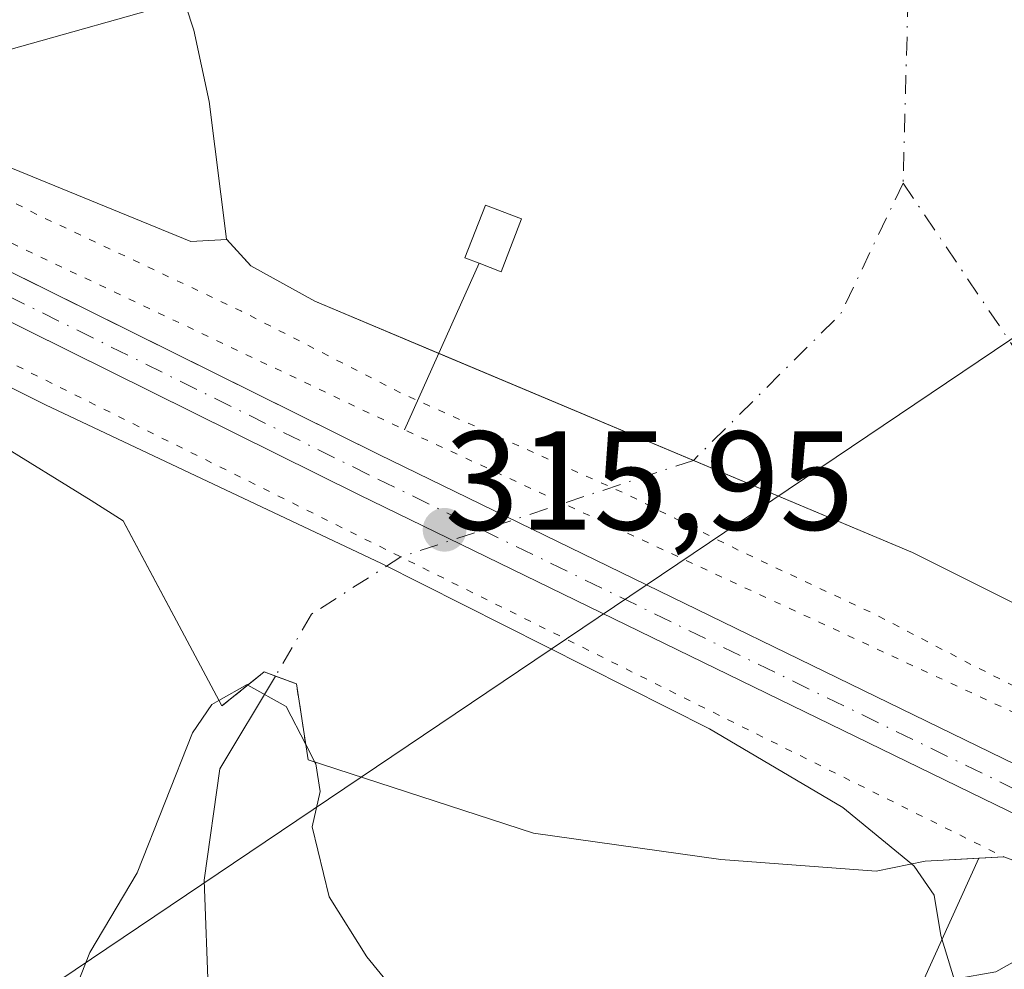
# Model space of a CAD drawing. Units: metres. Extents: x 608556 to 612039, y 4657546 to 4659925.
# Drawn here: x 611386 to 611456, y 4658972 to 4659040 of the extents above; entities that cross this region are included whole.
import ezdxf

# ---------------------------------------------------------------- set-up
doc = ezdxf.new("R2010")
doc.units = ezdxf.units.M
doc.header["$MEASUREMENT"] = 0
doc.linetypes.add('DGN Style 4', pattern=[2.6384748266838614, 1.318413404963828, -0.6592067024819142, 0.001648016756204785, -0.6592067024819142])
doc.linetypes.add('DGN Style 5', pattern=[1.1536117293433497, 0.4944050268614355, -0.6592067024819142])
for name, color, linetype, lineweight in [('Corriente artificial eje', 142, 'DGN Style 4', 0), ('Corriente natural eje', 4, 'DGN Style 4', 0), ('Corriente natural lineal', 142, 'Continuous', 13), ('Cultivos herbáceos CxS', 92, 'Continuous', 0), ('Curva de nivel normal', 30, 'Continuous', 0), ('Curva de nivel normal depresión', 30, 'DGN Style 5', 0), ('Elemento construido', 1, 'Continuous', 0), ('Embalse Cxs', 142, 'Continuous', 13), ('Núcleo urbano CxS', 7, 'Continuous', 0), ('Pastizal CxS', 92, 'Continuous', 0), ('Pista no pavimentada Cxs', 111, 'Continuous', 0), ('Pista no pavimentada eje', 91, 'DGN Style 4', 0), ('Presa Cxs', 1, 'Continuous', 13), ('Presa esquema', 1, 'DGN Style 5', 0), ('Puente lineal', 2, 'DGN Style 5', 0), ('Punto de cota en terreno', 7, 'Continuous', 0), ('Recinto industrial CxS', 135, 'Continuous', 0), ('Rótulo de punto de cota en construcción', 7, 'Continuous', 0), ('Suelo desnudo CxS', 253, 'Continuous', 0), ('Tendido', 6, 'Continuous', 0)]:
    doc.layers.add(name, color=color, linetype=linetype, lineweight=lineweight)
doc.styles.add('Style-Arial', font='txt')

# ---------------------------------------------------------------- blocks, each defined once
blk = doc.blocks.new('*U5')
at = {"layer": 'Núcleo urbano CxS', "color": 7, "linetype": 'Continuous', "lineweight": 0}
for points in [[(611492.1333, 4658980.053300001, 316.8638999999966), (611484.2920000004, 4658975.318399999, 316.4434999999939), (611478.0477999998, 4658974.471700001, 316.1236999999965), (611470.5335999997, 4658975.0009, 315.7320999999938), (611467.0448000003, 4658975.517300001, 315.5819999999949), (611464.0683000004, 4658977.104800001, 315.686400000006), (611457.4461000003, 4658980.0702, 315.7249000000011), (611456.3499999996, 4658980.460000001, 315.6655000000028), (611454.5745999999, 4658980.364800001, 315.5139000000054), (611450.7411000002, 4658980.1591, 315.0195999999996), (611447.2500999998, 4658979.460100001, 314.2443999999959), (611436.2001, 4658980.290100001, 312.790399999998), (611422.8601000002, 4658982.1601, 311.257700000002), (611406.8101000005, 4658987.370100001, 310.3601999999955), (611405.9801000003, 4658992.790100001, 311.4900000000052), (611403.6801000005, 4658993.630100001, 311.3784000000014), (611400.6700999998, 4658991.210100001, 310.777700000006), (611393.6683999998, 4659004.345600001, 314.1728000000003), (611393.6501000002, 4659004.380100001, 314.1793999999936), (611391.3601000002, 4659005.840100001, 314.349000000002), (611377.8101000005, 4659014.1801, 314.735400000005)], [(611396.9600000001, 4659044.529999999, 313.2436000000016), (611398.6799999997, 4659039.33, 313.2559000000037), (611399.7599999999, 4659034.24, 313.2825000000012), (611401, 4659024.439999999, 313.5837000000029), (611401.0306000002, 4659024.406400001, 313.582899999994), (611402.7300000006, 4659022.539999999, 313.5292999999947), (611407.2800000003, 4659020.02, 313.5795000000071), (611449.8399999999, 4659002.130000001, 313.1065999999992), (611457.0499999998, 4658998.529999999, 313.3804999999993)]]:
    blk.add_polyline3d(points, dxfattribs=at)
blk = doc.blocks.new('5PATER')
at = {"layer": 'Suelo desnudo CxS', "linetype": 'Continuous', "lineweight": 0}
h = blk.add_hatch(color=51, dxfattribs=at)
edge = h.paths.add_edge_path()
edge.add_ellipse((0, 0), major_axis=(-0.1095731443231308, -0.1110710700762829), ratio=0.9994222409660322, start_angle=0, end_angle=360)

msp = doc.modelspace()

# ---------------------------------------------------------------- linework, layer by layer
at = {"layer": 'Corriente artificial eje', "color": 142, "linetype": 'DGN Style 4', "lineweight": 0, "extrusion": (-0.038515801620912, 0.05719358333675562, 0.9976198810421735), "elevation": 243225.8929000318, "flags": 128}
msp.add_lwpolyline([(-3109595.012695564, -3514495.153694279), (-3109595.012695564, -3514452.398739327)], dxfattribs=at)
at = {"layer": 'Corriente natural eje', "color": 4, "linetype": 'DGN Style 4', "lineweight": 0, "extrusion": (0.248558965150066, -0.06278351244282133, 0.9665798836148364), "elevation": -140228.8186139507, "flags": 128}
msp.add_lwpolyline([(4666898.146013105, 529918.6130608174), (4666888.027644548, 529920.712016248), (4666875.340479621, 529928.587877445)], dxfattribs=at)
at = {"layer": 'Corriente natural eje', "color": 4, "linetype": 'DGN Style 4', "lineweight": 0}
for points in [[(611437.0454000002, 4659115.872300001, 311.2501000000047), (611436.4743999997, 4659114.373500001, 311.2373999999982), (611436.4743999997, 4659102.731799999, 311.2589000000008), (611438.3794, 4659083.046800001, 310.9942000000011), (611444.3060999997, 4659057.8584, 310.7531000000017), (611449.5976999998, 4659044.311699999, 311.1398999999947), (611449.1743999999, 4659028.436699999, 310.5559999999969)], [(611434.2414999995, 4659008.686799999, 313.1132000000071), (611413.4243999999, 4659001.8147, 315.5185000000056), (611407.0526000002, 4658997.744899999, 313.4637999999977), (611404.4815999996, 4658993.337400001, 311.4147999999986)]]:
    msp.add_polyline3d(points, dxfattribs=at)
at = {"layer": 'Corriente natural lineal', "color": 142, "linetype": 'Continuous', "lineweight": 13}
msp.add_polyline3d([(611404.4815999996, 4658993.337400001, 311.4147999999986), (611400.5240000002, 4658986.7444, 310.0415000000066), (611399.4128000002, 4658978.8069, 310.0127999999968), (611399.7302999999, 4658970.551899999, 309.6114999999991), (611399.5714999996, 4658964.8369, 309.0215999999928), (611402.9052999998, 4658954.359400001, 308.6103000000003), (611408.7790999999, 4658943.088099999, 309.0822000000044), (611409.0965999998, 4658937.6906, 309.0853000000061), (611407.6677999999, 4658934.0393, 309.0577000000048), (611396.2378000002, 4658921.0218, 308.7994999999937), (611386.8715000004, 4658920.545499999, 308.522299999997), (611377.1876999997, 4658918.640500001, 308.4483000000037), (611371.5252, 4658914.888, 309.2165999999997), (611367.0791999997, 4658907.066000001, 309.4661999999953)], dxfattribs=at)
at = {"layer": 'Cultivos herbáceos CxS', "color": 92, "linetype": 'Continuous', "lineweight": 0}
for points in [[(611546.1930999998, 4659029.5965, 322.2376999999979), (611534.0725999996, 4659017.7312, 321.7087000000029), (611531.5730999997, 4659015.284399999, 321.4811999999947), (611515.3740999997, 4658999.4265, 319.5570000000007), (611511.9859999996, 4658996.941500001, 319.124100000001), (611508.3849999999, 4658994.3004, 318.6343000000052), (611505.1834000006, 4658991.952199999, 318.0884999999981), (611501.9100000003, 4658989.551300001, 317.6385000000009), (611497.3372, 4658984.216399999, 317.2185000000027), (611492.1333, 4658980.053300001, 316.8638999999966), (611484.2920000004, 4658975.318399999, 316.4434999999939), (611478.0477999998, 4658974.471700001, 316.1236999999965), (611470.5335999997, 4658975.0009, 315.7320999999938), (611467.0448000003, 4658975.517300001, 315.5819999999949), (611464.0683000004, 4658977.104800001, 315.686400000006), (611457.4461000003, 4658980.0702, 315.7249000000011), (611456.3499999996, 4658980.460000001, 315.6655000000028), (611454.5745999999, 4658980.364800001, 315.5139000000054)], [(611454.5745999999, 4658980.364800001, 315.5139000000054), (611433.5991000002, 4658934.1237, 313.3481999999931), (611426.0362999998, 4658913.285499999, 313.3822999999975), (611418.9584999997, 4658891.876700001, 313.2817000000068), (611419.7944999998, 4658849.629699999, 313.3993000000046), (611425.2320999998, 4658825.3693, 312.7832999999956), (611415.1497, 4658802.5123, 312.2378000000026), (611391.3498999998, 4658767.2271, 310.6024999999936), (611366.1343, 4658741.122300001, 311.725099999996), (611353.8892999999, 4658726.752499999, 311.7084000000032), (611350.6731000004, 4658708.227700001, 311.8629999999976), (611339.4495000001, 4658662.1327, 309.0285000000004), (611334.5954999998, 4658635.2985, 307.7687000000006), (611338.3611000003, 4658617.0001, 307.5629999999946), (611337.9271, 4658611.562100001, 307.3457000000053)], [(611391.3498999998, 4658767.2271, 310.6024999999936), (611415.1497, 4658802.5123, 312.2378000000026), (611425.2320999998, 4658825.3693, 312.7832999999956), (611419.7944999998, 4658849.629699999, 313.3993000000046), (611418.9584999997, 4658891.876700001, 313.2817000000068), (611426.0362999998, 4658913.285499999, 313.3822999999975), (611433.5991000002, 4658934.1237, 313.3481999999931), (611454.5745999999, 4658980.364800001, 315.5139000000054), (611456.3499999996, 4658980.460000001, 315.6655000000028), (611457.4461000003, 4658980.0702, 315.7249000000011), (611464.0683000004, 4658977.104800001, 315.686400000006), (611467.0448000003, 4658975.517300001, 315.5819999999949), (611470.5335999997, 4658975.0009, 315.7320999999938), (611478.0477999998, 4658974.471700001, 316.1236999999965), (611484.2920000004, 4658975.318399999, 316.4434999999939), (611492.1333, 4658980.053300001, 316.8638999999966)]]:
    msp.add_polyline3d(points, dxfattribs=at)
at = {"layer": 'Curva de nivel normal', "color": 30, "linetype": 'Continuous', "lineweight": 0, "flags": 128}
for points, elevation in [([(611449.7703, 4658979.9648), (611444.8899999997, 4658983.9901), (611435.3899999997, 4658989.590100001), (611412.04, 4659001.340100001), (611388.1100000005, 4659012.6501), (611363.4199999999, 4659024.9901), (611363.2912999997, 4659025.047300001)], 315), ([(611400.4627, 4658991.598999999), (611402.4699999997, 4658992.7301), (611402.5232999995, 4658992.700099999)], 310), ([(611402.5232999995, 4658992.700099999), (611405.2400000002, 4658991.170100001), (611406.6409999998, 4658988.473900001)], 310), ([(611359.0599999996, 4658896.190099999), (611362.0300000003, 4658905.130100001), (611369.7999999998, 4658922.470100001), (611372.25, 4658926.4101), (611376.4900000002, 4658930.470100001), (611383.2999999998, 4658933.420100001), (611391.6399999997, 4658938.4101), (611396.1200000001, 4658940.700099999), (611398.1799999997, 4658941.340100001), (611393.4600000001, 4658946.7401), (611389.5899999999, 4658953.360099999), (611387.4900000002, 4658961.4101), (611389.7199999997, 4658969.7401), (611391.2800000003, 4658973.6601), (611394.6399999997, 4658979.3201), (611398.5899999999, 4658989.290100001), (611399.9500000002, 4658991.3101), (611400.4627, 4658991.598999999)], 310), ([(611406.6409999998, 4658988.473900001), (611407.2966, 4658987.212200001)], 310), ([(611414.2699999996, 4658969.350099999), (611410.9900000002, 4658973.350099999), (611408.3200000003, 4658977.620100001), (611407.1100000005, 4658982.600099999), (611407.6600000003, 4658985.110099999), (611407.3600000005, 4658987.090100001), (611407.2966, 4658987.212200001)], 310), ([(611458.5199999996, 4658889.340100001), (611462.6399999997, 4658911.3101), (611471.0199999996, 4658935.2601), (611473.6799999997, 4658945.620100001), (611472.6200000001, 4658953.9001), (611471.6500000004, 4658955.190099999), (611469.6200000001, 4658955.9101), (611468.4900000002, 4658957.520099999), (611468.2100000001, 4658961.790100001), (611466.8600000005, 4658966.890100001), (611466.9000000004, 4658971.5001), (611466.6399999997, 4658974.8301), (611465.3099999996, 4658976.130100001), (611461.8399999999, 4658975.670100001), (611455.7800000003, 4658972.280099999), (611452.8200000003, 4658971.770099999), (611451.8700000001, 4658974.860099999), (611451.3899999997, 4658977.7401), (611449.9699999997, 4658979.800100001), (611449.7703, 4658979.9648)], 315)]:
    msp.add_lwpolyline(points, dxfattribs=dict(at, elevation=elevation))
at = {"layer": 'Curva de nivel normal depresión', "color": 30, "linetype": 'DGN Style 5', "lineweight": 0, "elevation": 315, "flags": 128}
msp.add_lwpolyline([(611364.4957999998, 4659038.052100001), (611366.4800000006, 4659037.0701), (611387.5599999996, 4659026.170100001), (611402.0199999996, 4659019.340100001), (611413.4500000002, 4659013.470100001), (611429.4299999997, 4659006.3101), (611437.5599999996, 4659002.2501), (611447.1100000005, 4658997.770099999), (611454.0199999996, 4658994.1601), (611464.54, 4658988.880100001), (611468.6600000003, 4658985.8301), (611469.3026999999, 4658986.108100001)], dxfattribs=at)
at = {"layer": 'Elemento construido', "color": 1, "linetype": 'Continuous', "lineweight": 0, "extrusion": (0.06421556721920449, 0.1436974768298454, 0.9875360226743388), "elevation": 709062.1531856948, "flags": 128}
msp.add_lwpolyline([(1342640.524651265, -4446894.798808002), (1342640.524651265, -4446881.644487185)], dxfattribs=at)
at = {"layer": 'Elemento construido', "color": 1, "linetype": 'Continuous', "lineweight": 0}
msp.add_polyline3d([(611420.5500999996, 4659022.120100001, 313.3620999999985), (611422.0000999998, 4659025.880100001, 313.2854999999981), (611419.4401000004, 4659026.870100001, 313.2139000000025), (611417.9801000003, 4659023.120100001, 313.7378000000026), (611418.9801000003, 4659022.7301, 313.6349000000046), (611420.5500999996, 4659022.120100001, 313.3620999999985)], dxfattribs=at)
at = {"layer": 'Embalse Cxs', "color": 142, "linetype": 'Continuous', "lineweight": 13}
for points in [[(611401.0306000002, 4659024.406400001, 313.582899999994), (611401, 4659024.439999999, 313.5837000000029), (611399.7599999999, 4659034.24, 313.2825000000012), (611398.6799999997, 4659039.33, 313.2559000000037), (611396.9600000001, 4659044.529999999, 313.2436000000016), (611389.5, 4659061.460000001, 313.1931000000041), (611388.1900000004, 4659063.720000001, 313.1324000000022), (611385.1500000004, 4659067.699999999, 313.1640000000043), (611378.3799999999, 4659075.369999999, 313.9152999999933), (611370.25, 4659085.730000001, 314.3432999999932)], [(611484.0599999996, 4659050.480000001, 314.1024000000034), (611487.7999999998, 4659024.539999999, 313.1762000000017), (611490.3600000005, 4659014.25, 313.4235999999946), (611491.3499999996, 4659003.720000001, 312.9965999999986), (611490.4500000002, 4658998.680000001, 313.2213999999949), (611489.29, 4658996.619999999, 313.3488999999972), (611487.2300000006, 4658995.060000001, 313.3806999999942), (611484.6799999997, 4658994.230000001, 313.3687999999966), (611477.1100000005, 4658993.24, 313.3937000000006), (611471.6900000004, 4658993, 313.5457000000025), (611466.2699999996, 4658993.430000001, 313.6340999999957), (611463.8499999996, 4658994.060000001, 313.7035000000033), (611461.54, 4658995.220000001, 313.6634999999951), (611457.0499999998, 4658998.529999999, 313.3804999999993), (611449.8399999999, 4659002.130000001, 313.1065999999992), (611407.2800000003, 4659020.02, 313.5795000000071), (611402.7300000006, 4659022.539999999, 313.5292999999947), (611401, 4659024.439999999, 313.5837000000029), (611399.7599999999, 4659034.24, 313.2825000000012), (611398.6799999997, 4659039.33, 313.2559000000037), (611396.9600000001, 4659044.529999999, 313.2436000000016)], [(611416.1102999998, 4659016.3082, 313.2633999999962), (611407.2800000003, 4659020.02, 313.5795000000071), (611402.7300000006, 4659022.539999999, 313.5292999999947), (611401.0306000002, 4659024.406400001, 313.582899999994)], [(611474.2370999996, 4658993.1128, 313.4710000000051), (611473.0212000003, 4658993.059, 313.5035000000062), (611472.9994000001, 4658993.058, 313.5041000000056), (611472.9692000002, 4658993.056700001, 313.5048999999999), (611471.6900000004, 4658993, 313.5457000000025), (611466.2699999996, 4658993.430000001, 313.6340999999957), (611463.8499999996, 4658994.060000001, 313.7035000000033), (611461.54, 4658995.220000001, 313.6634999999951), (611457.0499999998, 4658998.529999999, 313.3804999999993), (611449.8399999999, 4659002.130000001, 313.1065999999992), (611416.1102999998, 4659016.3082, 313.2633999999962)]]:
    msp.add_polyline3d(points, dxfattribs=at)
at = {"layer": 'Núcleo urbano CxS', "color": 7, "linetype": 'Continuous', "lineweight": 0}
for points in [[(611370.25, 4659085.730000001, 314.3432999999932), (611378.3799999999, 4659075.369999999, 313.9152999999933), (611385.1500000004, 4659067.699999999, 313.1640000000043), (611388.1900000004, 4659063.720000001, 313.1324000000022), (611389.5, 4659061.460000001, 313.1931000000041), (611396.9600000001, 4659044.529999999, 313.2436000000016), (611398.6799999997, 4659039.33, 313.2559000000037), (611399.7599999999, 4659034.24, 313.2825000000012), (611401, 4659024.439999999, 313.5837000000029), (611401.0306000002, 4659024.406400001, 313.582899999994), (611402.7300000006, 4659022.539999999, 313.5292999999947), (611407.2800000003, 4659020.02, 313.5795000000071), (611449.8399999999, 4659002.130000001, 313.1065999999992), (611457.0499999998, 4658998.529999999, 313.3804999999993), (611461.54, 4658995.220000001, 313.6634999999951), (611463.8499999996, 4658994.060000001, 313.7035000000033), (611466.2699999996, 4658993.430000001, 313.6340999999957), (611471.6900000004, 4658993, 313.5457000000025)], [(611325.5784999998, 4659048.487500001, 318.3769999999931), (611355.3201000001, 4659037.127699999, 315.7078000000038), (611357.4905000003, 4659036.051700001, 315.6444000000047), (611357.3957000002, 4659034.312899999, 315.7461000000039), (611357.3008000003, 4659032.574200001, 315.8423999999941), (611357.1501000002, 4659029.8101, 315.6196999999956), (611373.0100999996, 4659017.5101, 314.8689000000013), (611375.7200999996, 4659015.840100001, 314.8845000000001), (611377.8101000005, 4659014.1801, 314.735400000005), (611391.3601000002, 4659005.840100001, 314.349000000002), (611393.6501000002, 4659004.380100001, 314.1793999999936), (611393.6683999998, 4659004.345600001, 314.1728000000003), (611400.6700999998, 4658991.210100001, 310.777700000006), (611403.6801000005, 4658993.630100001, 311.3784000000014), (611405.9801000003, 4658992.790100001, 311.4900000000052), (611406.8101000005, 4658987.370100001, 310.3601999999955), (611422.8601000002, 4658982.1601, 311.257700000002), (611436.2001, 4658980.290100001, 312.790399999998), (611447.2500999998, 4658979.460100001, 314.2443999999959), (611450.7411000002, 4658980.1591, 315.0195999999996), (611454.5745999999, 4658980.364800001, 315.5139000000054)], [(611546.1930999998, 4659029.5965, 322.2376999999979), (611534.0725999996, 4659017.7312, 321.7087000000029), (611531.5730999997, 4659015.284399999, 321.4811999999947), (611515.3740999997, 4658999.4265, 319.5570000000007), (611511.9859999996, 4658996.941500001, 319.124100000001), (611508.3849999999, 4658994.3004, 318.6343000000052), (611505.1834000006, 4658991.952199999, 318.0884999999981), (611501.9100000003, 4658989.551300001, 317.6385000000009), (611497.3372, 4658984.216399999, 317.2185000000027), (611492.1333, 4658980.053300001, 316.8638999999966), (611484.2920000004, 4658975.318399999, 316.4434999999939), (611478.0477999998, 4658974.471700001, 316.1236999999965), (611470.5335999997, 4658975.0009, 315.7320999999938), (611467.0448000003, 4658975.517300001, 315.5819999999949), (611464.0683000004, 4658977.104800001, 315.686400000006), (611457.4461000003, 4658980.0702, 315.7249000000011), (611456.3499999996, 4658980.460000001, 315.6655000000028), (611454.5745999999, 4658980.364800001, 315.5139000000054)]]:
    msp.add_polyline3d(points, dxfattribs=at)
at = {"layer": 'Pastizal CxS', "color": 92, "linetype": 'Continuous', "lineweight": 0}
for points in [[(611325.5784999998, 4659048.487500001, 318.3769999999931), (611355.3201000001, 4659037.127699999, 315.7078000000038), (611357.4905000003, 4659036.051700001, 315.6444000000047), (611357.3957000002, 4659034.312899999, 315.7461000000039), (611357.3008000003, 4659032.574200001, 315.8423999999941), (611357.1501000002, 4659029.8101, 315.6196999999956), (611373.0100999996, 4659017.5101, 314.8689000000013), (611375.7200999996, 4659015.840100001, 314.8845000000001), (611377.8101000005, 4659014.1801, 314.735400000005), (611391.3601000002, 4659005.840100001, 314.349000000002), (611393.6501000002, 4659004.380100001, 314.1793999999936), (611393.6683999998, 4659004.345600001, 314.1728000000003), (611400.6700999998, 4658991.210100001, 310.777700000006), (611403.6801000005, 4658993.630100001, 311.3784000000014), (611405.9801000003, 4658992.790100001, 311.4900000000052), (611406.8101000005, 4658987.370100001, 310.3601999999955), (611422.8601000002, 4658982.1601, 311.257700000002), (611436.2001, 4658980.290100001, 312.790399999998), (611447.2500999998, 4658979.460100001, 314.2443999999959), (611450.7411000002, 4658980.1591, 315.0195999999996), (611454.5745999999, 4658980.364800001, 315.5139000000054), (611433.5991000002, 4658934.1237, 313.3481999999931), (611426.0362999998, 4658913.285499999, 313.3822999999975), (611418.9584999997, 4658891.876700001, 313.2817000000068)], [(611325.5784999998, 4659048.487500001, 318.3769999999931), (611355.3201000001, 4659037.127699999, 315.7078000000038), (611357.4905000003, 4659036.051700001, 315.6444000000047), (611357.3957000002, 4659034.312899999, 315.7461000000039), (611357.3008000003, 4659032.574200001, 315.8423999999941), (611357.1501000002, 4659029.8101, 315.6196999999956), (611373.0100999996, 4659017.5101, 314.8689000000013), (611375.7200999996, 4659015.840100001, 314.8845000000001), (611377.8101000005, 4659014.1801, 314.735400000005), (611391.3601000002, 4659005.840100001, 314.349000000002), (611393.6501000002, 4659004.380100001, 314.1793999999936), (611393.6683999998, 4659004.345600001, 314.1728000000003), (611400.6700999998, 4658991.210100001, 310.777700000006), (611403.6801000005, 4658993.630100001, 311.3784000000014), (611405.9801000003, 4658992.790100001, 311.4900000000052), (611406.8101000005, 4658987.370100001, 310.3601999999955), (611422.8601000002, 4658982.1601, 311.257700000002), (611436.2001, 4658980.290100001, 312.790399999998), (611447.2500999998, 4658979.460100001, 314.2443999999959), (611450.7411000002, 4658980.1591, 315.0195999999996), (611454.5745999999, 4658980.364800001, 315.5139000000054)], [(611454.5745999999, 4658980.364800001, 315.5139000000054), (611433.5991000002, 4658934.1237, 313.3481999999931), (611426.0362999998, 4658913.285499999, 313.3822999999975), (611418.9584999997, 4658891.876700001, 313.2817000000068), (611419.7944999998, 4658849.629699999, 313.3993000000046), (611425.2320999998, 4658825.3693, 312.7832999999956), (611415.1497, 4658802.5123, 312.2378000000026), (611391.3498999998, 4658767.2271, 310.6024999999936), (611366.1343, 4658741.122300001, 311.725099999996), (611353.8892999999, 4658726.752499999, 311.7084000000032), (611350.6731000004, 4658708.227700001, 311.8629999999976), (611339.4495000001, 4658662.1327, 309.0285000000004), (611334.5954999998, 4658635.2985, 307.7687000000006), (611338.3611000003, 4658617.0001, 307.5629999999946), (611337.9271, 4658611.562100001, 307.3457000000053)]]:
    msp.add_polyline3d(points, dxfattribs=at)
at = {"layer": 'Pista no pavimentada Cxs', "color": 111, "linetype": 'Continuous', "lineweight": 0, "extrusion": (-0.1837868950653785, -0.3738178148593639, 0.9091108944985744), "elevation": -1853701.625988441, "flags": 128}
msp.add_lwpolyline([(-1506841.912749426, 4046379.44516423), (-1506846.965537218, 4046379.518016132), (-1506906.453794901, 4046379.26007426), (-1506965.760414161, 4046379.476372655)], dxfattribs=at)
at = {"layer": 'Pista no pavimentada Cxs', "color": 111, "linetype": 'Continuous', "lineweight": 0}
for points in [[(611323.7720999997, 4659025.2609, 317.5571000000054), (611332.5698999995, 4659032.801700001, 316.8065000000061), (611336.2379000002, 4659036.636499999, 316.6579000000056), (611341.7631000001, 4659038.953500001, 316.3359999999957), (611347.0214999998, 4659038.953500001, 316.0816999999952), (611355.3201000001, 4659037.127699999, 315.8876000000019), (611411.8469000002, 4659009.1033, 315.9377999999998), (611465.3537, 4658983.0645, 315.9542999999976), (611473.6013000002, 4658978.8629, 316.0831999999937), (611479.5390999997, 4658977.526699999, 316.3301000000066), (611484.9917000001, 4658977.8215, 316.5831000000035), (611492.1333, 4658980.053300001, 317.0475000000006)], [(611493.6623000001, 4658977.178500001, 317.2872000000062), (611485.5641000001, 4658974.647700001, 316.7223999999987), (611484.2489, 4658974.5767, 316.6113999999943), (611479.2691000003, 4658974.307499999, 316.2930999999954), (611472.5066999998, 4658975.829100001, 315.9968999999983), (611463.9271, 4658980.199899999, 315.9331999999995), (611410.4360999997, 4659006.231100001, 315.8380000000034), (611354.2499000002, 4659034.0867, 315.9122000000062), (611346.6737000003, 4659035.753500001, 316.0414000000019), (611343.2494999999, 4659035.753500001, 316.1921000000002), (611342.4068999998, 4659035.753500001, 316.2314999999944), (611338.0899, 4659033.9431, 316.5350000000035), (611337.4693, 4659033.294299999, 316.5866999999998), (611334.7726999996, 4659030.475299999, 316.7217999999993), (611325.7903000005, 4659022.7761, 317.2069999999949)], [(611357.4905000003, 4659036.051700001, 315.8733000000066), (611411.8469000002, 4659009.1033, 315.9377999999998), (611465.3537, 4658983.0645, 315.9542999999976), (611469.8249000004, 4658980.786699999, 316)]]:
    msp.add_polyline3d(points, dxfattribs=at)
at = {"layer": 'Pista no pavimentada eje', "color": 91, "linetype": 'DGN Style 4', "lineweight": 0}
msp.add_polyline3d([(611479.4040999999, 4658975.917099999, 316.3120000000054), (611473.0541000003, 4658977.345899999, 316.0421999999962), (611464.6403000001, 4658981.632099999, 315.9787000000069), (611411.1414999999, 4659007.667300001, 316.0019000000029), (611354.7851, 4659035.6073, 315.9032000000007), (611346.8475000003, 4659037.353499999, 316.0657999999967), (611342.0850999998, 4659037.353499999, 316.2823000000063), (611339.6244999999, 4659036.321699999, 316.4266000000061)], dxfattribs=at)
at = {"layer": 'Presa Cxs', "color": 1, "linetype": 'Continuous', "lineweight": 13}
for points in [[(611380.1201, 4659031.770099999, 315.1401999999944), (611398.4600999998, 4659024.270099999, 314.6818000000058), (611401.0306000002, 4659024.406400001, 314.1260000000038), (611402.7300000006, 4659022.539999999, 314.1707000000025), (611407.2800000003, 4659020.02, 314.0577000000048), (611449.8399999999, 4659002.130000001, 313.6192000000011), (611457.0499999998, 4658998.529999999, 313.8024000000005)], [(611380.1201, 4659031.770099999, 315.1401999999944), (611398.4600999998, 4659024.270099999, 314.6818000000058), (611401.0306000002, 4659024.406400001, 314.1260000000038), (611402.7300000006, 4659022.539999999, 314.1707000000025), (611407.2800000003, 4659020.02, 314.0577000000048), (611416.1102999998, 4659016.3082, 314.4565000000002)], [(611400.6700999998, 4658991.210100001, 310.8261000000057), (611393.6501000002, 4659004.380100001, 314.0725999999996), (611391.3601000002, 4659005.840100001, 314.2964000000065), (611377.8101000005, 4659014.1801, 314.6949000000022), (611375.7200999996, 4659015.840100001, 314.8899999999995), (611373.0100999996, 4659017.5101, 314.9087), (611357.1501000002, 4659029.8101, 315.7253999999957)], [(611416.1102999998, 4659016.3082, 314.4565000000002), (611449.8399999999, 4659002.130000001, 313.6192000000011), (611457.0499999998, 4658998.529999999, 313.8024000000005), (611461.54, 4658995.220000001, 314.0507999999973), (611463.8499999996, 4658994.060000001, 314.1589999999997), (611466.2699999996, 4658993.430000001, 314.1784000000043), (611471.6900000004, 4658993, 314.0405000000028), (611472.9692000002, 4658993.056600001, 313.9866999999941), (611472.9994000001, 4658993.0579, 313.9863000000041), (611473.0212000003, 4658993.058900001, 313.9858999999997), (611474.2370999996, 4658993.1128, 313.9670999999944), (611473.7199999997, 4658990.59, 314.6802000000025), (611473.2252000002, 4658989.1896, 315.0529999999999), (611471.4448999995, 4658984.150400001, 315.8531999999978), (611471.4199999999, 4658984.08, 315.8610000000044)], [(611457.4461000003, 4658980.0702, 316.1065999999992), (611456.3499999996, 4658980.460000001, 315.9842999999965), (611450.7411000002, 4658980.1591, 315.2373999999982), (611447.2500999998, 4658979.460100001, 314.4367999999959), (611436.2001, 4658980.290100001, 312.8203999999969), (611422.8601000002, 4658982.1601, 311.2029000000039), (611406.8101000005, 4658987.370100001, 310.7011000000057), (611405.9801000003, 4658992.790100001, 311.5035999999964), (611403.6801000005, 4658993.630100001, 311.3595999999961), (611400.6700999998, 4658991.210100001, 310.8261000000057), (611393.6501000002, 4659004.380100001, 314.0725999999996), (611391.3601000002, 4659005.840100001, 314.2964000000065), (611377.8101000005, 4659014.1801, 314.6949000000022)], [(611406.8101000005, 4658987.370100001, 310.7011000000057), (611405.9801000003, 4658992.790100001, 311.5035999999964), (611403.6801000005, 4658993.630100001, 311.3595999999961), (611402.8903000001, 4658992.995100001, 311.0224000000017), (611400.6700999998, 4658991.210100001, 310.8261000000057)], [(611456.3499999996, 4658980.460000001, 315.9842999999965), (611450.7411000002, 4658980.1591, 315.2373999999982), (611447.2500999998, 4658979.460100001, 314.4367999999959), (611436.2001, 4658980.290100001, 312.8203999999969), (611422.8601000002, 4658982.1601, 311.2029000000039), (611406.8101000005, 4658987.370100001, 310.7011000000057)], [(611471.4199999999, 4658984.08, 315.8610000000044), (611469.8249000004, 4658980.786699999, 316), (611469.1272999998, 4658979.3463, 315.9615999999951), (611468.4298, 4658977.906099999, 315.9150999999983), (611467.0448000003, 4658975.517300001, 315.7378999999929), (611464.0683000004, 4658977.104800001, 315.7788), (611457.4461000003, 4658980.0702, 316.1065999999992), (611456.3499999996, 4658980.460000001, 315.9842999999965)]]:
    msp.add_polyline3d(points, dxfattribs=at)
at = {"layer": 'Presa esquema', "color": 1, "linetype": 'DGN Style 5', "lineweight": 0, "extrusion": (-0.1994851860961419, -0.4248124155383241, 0.8830289191938631), "elevation": -2100894.856593123, "flags": 128}
msp.add_lwpolyline([(-1426955.398083645, 3953533.58303889), (-1426893.285669294, 3953533.284094832), (-1426829.6341203, 3953533.615852421)], dxfattribs=at)
at = {"layer": 'Presa esquema', "color": 1, "linetype": 'DGN Style 5', "lineweight": 0, "extrusion": (-0.002092104439237096, 0.001040782937137981, 0.99999726993122), "elevation": 3885.740260333676, "flags": 128}
msp.add_lwpolyline([(611356.4727030995, 4659028.289286084), (611455.6729276506, 4658978.939159356)], dxfattribs=at)
at = {"layer": 'Puente lineal', "color": 2, "linetype": 'DGN Style 5', "lineweight": 0}
msp.add_polyline3d([(611406.8101000005, 4658987.370100001, 310.7011000000057), (611405.9801000003, 4658992.790100001, 311.5035999999964), (611403.6801000005, 4658993.630100001, 311.3595999999961), (611402.8903000001, 4658992.995100001, 311.0224000000017), (611400.6700999998, 4658991.210100001, 310.8261000000057)], dxfattribs=at)
at = {"layer": 'Recinto industrial CxS', "color": 135, "linetype": 'Continuous', "lineweight": 0, "extrusion": (-0.120661836413442, -0.1634525460572179, 0.9791445176381006), "elevation": -834992.5949149284, "flags": 128}
msp.add_lwpolyline([(-2275126.092235558, 4025738.482513407), (-2275129.978991651, 4025742.432504967), (-2275131.509628705, 4025741.973272304)], dxfattribs=at)
msp.add_lwpolyline([(-2275126.092235558, 4025738.482513407), (-2275129.978991651, 4025742.432504967), (-2275131.509628705, 4025741.973272304)], dxfattribs=at)
at = {"layer": 'Recinto industrial CxS', "color": 135, "linetype": 'Continuous', "lineweight": 0}
for points in [[(611400.6700999998, 4658991.210100001, 310.8261000000057), (611393.6684999998, 4659004.345600001, 314.0651999999973), (611393.6501000002, 4659004.380100001, 314.0725999999996), (611391.3601000002, 4659005.840100001, 314.2964000000065), (611377.8101000005, 4659014.1801, 314.6949000000022), (611375.7200999996, 4659015.840100001, 314.8899999999995), (611373.0100999996, 4659017.5101, 314.9087), (611357.1501000002, 4659029.8101, 315.7253999999957)], [(611492.1333, 4658980.053300001, 317.0475000000006), (611484.2920000004, 4658975.318399999, 316.5975999999937), (611478.0477999998, 4658974.471700001, 316.2317000000039), (611470.5335999997, 4658975.0009, 315.8926000000066), (611467.0448000003, 4658975.517300001, 315.7378999999929), (611464.0683000004, 4658977.104800001, 315.7788), (611457.4461000003, 4658980.0702, 316.1065999999992), (611456.3499999996, 4658980.460000001, 315.9842999999965), (611454.5745999999, 4658980.364800001, 315.8074000000051), (611450.7411000002, 4658980.1591, 315.2373999999982), (611447.2500999998, 4658979.460100001, 314.4367999999959), (611436.2001, 4658980.290100001, 312.8203999999969), (611422.8601000002, 4658982.1601, 311.2029000000039), (611406.8101000005, 4658987.370100001, 310.7011000000057), (611405.9801000003, 4658992.790100001, 311.5035999999964), (611403.6801000005, 4658993.630100001, 311.3595999999961), (611400.6700999998, 4658991.210100001, 310.8261000000057), (611393.6683999998, 4659004.345600001, 314.0651999999973), (611393.6501000002, 4659004.380100001, 314.0725999999996), (611391.3601000002, 4659005.840100001, 314.2964000000065), (611377.8101000005, 4659014.1801, 314.6949000000022)], [(611404.4815999996, 4658993.337400001, 311.4103000000032), (611403.6801000005, 4658993.630100001, 311.3595999999961), (611402.8903000001, 4658992.995100001, 311.0224000000017), (611400.6700999998, 4658991.210100001, 310.8261000000057)], [(611404.4815999996, 4658993.337400001, 311.4103000000032), (611403.6801000005, 4658993.630100001, 311.3595999999961), (611402.8903000001, 4658992.995100001, 311.0224000000017), (611400.6700999998, 4658991.210100001, 310.8261000000057)], [(611456.3499999996, 4658980.460000001, 315.9842999999965), (611454.5745999999, 4658980.364800001, 315.8074000000051), (611450.7411000002, 4658980.1591, 315.2373999999982), (611447.2500999998, 4658979.460100001, 314.4367999999959), (611436.2001, 4658980.290100001, 312.8203999999969), (611422.8601000002, 4658982.1601, 311.2029000000039), (611406.8101000005, 4658987.370100001, 310.7011000000057)], [(611464.9539999999, 4658976.632400001, 315.727899999998), (611464.0683000004, 4658977.104800001, 315.7788), (611457.4461000003, 4658980.0702, 316.1065999999992), (611456.3499999996, 4658980.460000001, 315.9842999999965)]]:
    msp.add_polyline3d(points, dxfattribs=at)
at = {"layer": 'Suelo desnudo CxS', "color": 253, "linetype": 'Continuous', "lineweight": 0}
for points in [[(611370.25, 4659085.730000001, 314.3432999999932), (611378.3799999999, 4659075.369999999, 313.9152999999933), (611385.1500000004, 4659067.699999999, 313.1640000000043), (611388.1900000004, 4659063.720000001, 313.1324000000022), (611389.5, 4659061.460000001, 313.1931000000041), (611396.9600000001, 4659044.529999999, 313.2436000000016), (611398.6799999997, 4659039.33, 313.2559000000037), (611399.7599999999, 4659034.24, 313.2825000000012), (611401, 4659024.439999999, 313.5837000000029), (611401.0306000002, 4659024.406400001, 313.582899999994), (611402.7300000006, 4659022.539999999, 313.5292999999947), (611407.2800000003, 4659020.02, 313.5795000000071), (611449.8399999999, 4659002.130000001, 313.1065999999992), (611457.0499999998, 4658998.529999999, 313.3804999999993), (611461.54, 4658995.220000001, 313.6634999999951), (611463.8499999996, 4658994.060000001, 313.7035000000033), (611466.2699999996, 4658993.430000001, 313.6340999999957), (611471.6900000004, 4658993, 313.5457000000025)], [(611457.0499999998, 4658998.529999999, 313.3804999999993), (611449.8399999999, 4659002.130000001, 313.1065999999992), (611407.2800000003, 4659020.02, 313.5795000000071), (611402.7300000006, 4659022.539999999, 313.5292999999947), (611401.0306000002, 4659024.406400001, 313.582899999994), (611401, 4659024.439999999, 313.5837000000029), (611399.7599999999, 4659034.24, 313.2825000000012), (611398.6799999997, 4659039.33, 313.2559000000037), (611396.9600000001, 4659044.529999999, 313.2436000000016)]]:
    msp.add_polyline3d(points, dxfattribs=at)
at = {"layer": 'Tendido', "color": 6, "linetype": 'Continuous', "lineweight": 0}
for points in [[(610201.2018999998, 4659896.683800001, 353.3123999999953), (610283.1500000004, 4659808.730000001, 348.804099999994), (610440.5800000001, 4659639.060000001, 337.8834000000061), (610600.5099999999, 4659467.109999999, 334.4002000000037), (610733.3399999999, 4659324.550000001, 336.1870999999956), (610853.1200000001, 4659195.730000001, 338.0746000000072), (610993.9744999995, 4659044.625499999, 322.2333999999973), (611275.3859999999, 4659006.931100001, 318.8668000000035), (611505.4151, 4659071.685799999, 321.0448999999935)], [(611960.6563999997, 4657904.812999999, 314.0586999999941), (611776.6100000005, 4658098.67, 311.6762000000017), (611612.3600000005, 4658275.439999999, 312.1368999999977), (611505.5300000003, 4658387.77, 320.7451000000001), (611385.0454000002, 4658516.345799999, 320.2736000000005), (611290.0597000001, 4658690.706499999, 308.9492999999929), (611245.1232000003, 4658754.087900001, 311.4484999999986), (611294.8280999997, 4658908.526900001, 319.6125000000029), (611373.9299999997, 4658961.460000001, 316.4470000000001), (611509.6643000003, 4659052.868899999, 326.0687999999937)]]:
    msp.add_polyline3d(points, dxfattribs=at)

# ---------------------------------------------------------------- block references
at = {"layer": 'Núcleo urbano CxS', "color": 7, "linetype": 'Continuous', "lineweight": 0}
msp.add_blockref('*U5', (0, 0), dxfattribs=at)
at = {"layer": 'Punto de cota en terreno', "color": 7, "linetype": 'Continuous', "lineweight": 0, "xscale": 10, "yscale": 10, "zscale": 10}
msp.add_blockref('5PATER', (611416.5279000001, 4659003.750800001, 315.9496000000072), dxfattribs=at)

# ---------------------------------------------------------------- texts
at = {"layer": 'Rótulo de punto de cota en construcción', "color": 7, "linetype": 'Continuous', "lineweight": 0, "style": 'Style-Arial'}
msp.add_text('315,95', height=7.000000000000002, dxfattribs=at).set_placement((611416.5286999998, 4659003.751700001))

doc.saveas('drawing.dxf')
